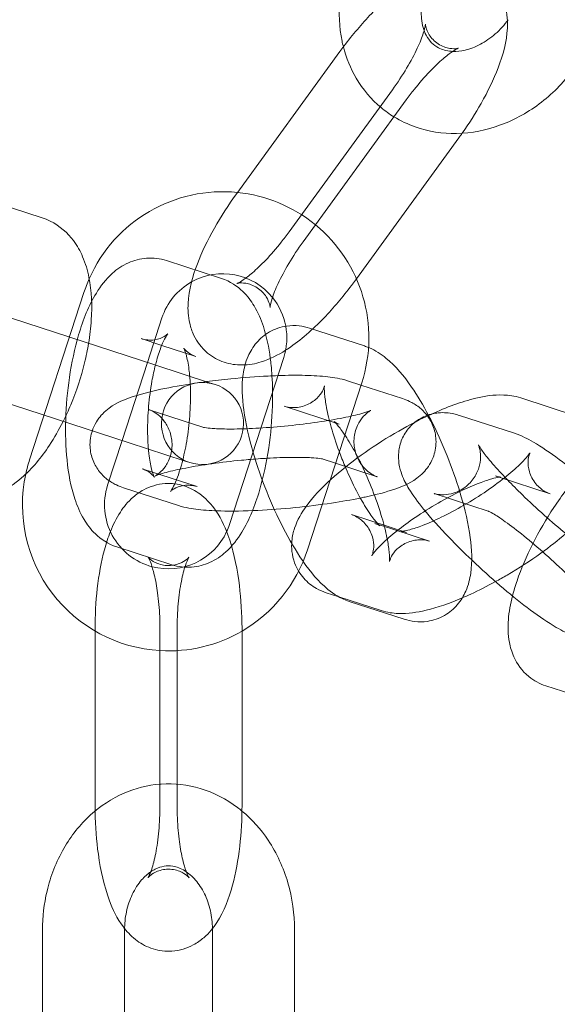
# Model space of a CAD drawing. Units: inches. Extents: x -2748 to 5430, y -83 to 1132.
# Drawn here: x 1190 to 1223, y 172 to 232 of the extents above; entities that cross this region are included whole.
import ezdxf

# ---------------------------------------------------------------- set-up
doc = ezdxf.new("R2010")
doc.units = ezdxf.units.IN

# ---------------------------------------------------------------- blocks, each defined once
blk = doc.blocks.new('A$C49fe5f25')
at = {"color": 0, "linetype": 'Continuous', "lineweight": 0}
for p, q in [((1209.827, 230.303), (1203.538, 221.647)), ((1206.738, 219.322), (1213.027, 227.979)), ((1213.872, 227.365), (1207.583, 218.708)), ((1210.837, 216.457), (1217.072, 225.04)), ((1191.695, 220.173), (1187.362, 221.581)), ((1202.605, 216.481), (1199.258, 217.568)), ((1210.783, 216.383), (1210.837, 216.457)), ((1190.922, 205.44), (1194.229, 215.617)), ((1198.543, 211.218), (1188.394, 214.516)), ((1198.103, 211.361), (1198.984, 214.072)), ((1211.332, 212.366), (1207.985, 213.453)), ((1198.972, 212.404), (1197.713, 212.813)), ((1201.059, 211.726), (1198.972, 212.404)), ((1196.558, 206.606), (1198.103, 211.361)), ((1201.89, 210.131), (1198.543, 211.218)), ((1206.402, 211.661), (1203.096, 201.485)), ((1202.228, 210.021), (1201.89, 210.131)), ((1211.157, 210.116), (1207.851, 199.94)), ((1211.113, 209.978), (1210.288, 210.246)), ((1213.634, 209.159), (1211.113, 209.978)), ((1186.849, 209.761), (1196.998, 206.463)), ((1224.191, 208.115), (1220.844, 209.202)), ((1198.197, 208.487), (1201.543, 207.399)), ((1209.787, 207.61), (1206.44, 208.698)), ((1220.461, 207.047), (1217.114, 208.134)), ((1195.677, 203.895), (1196.558, 206.606)), ((1200.345, 205.376), (1196.998, 206.463)), ((1200.345, 205.376), (1200.683, 205.266)), ((1209.567, 205.223), (1208.743, 205.491)), ((1212.089, 204.403), (1209.567, 205.223)), ((1197.779, 204.884), (1198.406, 204.681)), ((1198.406, 204.681), (1201.126, 203.797)), ((1219.527, 204.373), (1219.299, 204.447)), ((1222.646, 203.359), (1219.527, 204.373)), ((1196.652, 203.732), (1199.998, 202.644)), ((1218.915, 202.292), (1215.569, 203.379)), ((1210.535, 202.092), (1213.882, 201.005)), ((1211.946, 201.56), (1212.186, 201.483)), ((1212.186, 201.483), (1215.293, 200.473)), ((1196.234, 200.129), (1199.581, 199.041)), ((1208.99, 197.337), (1209.759, 197.087)), ((1209.759, 197.087), (1212.337, 196.249)), ((1210.401, 196.805), (1213.748, 195.718)), ((1194.909, 194.999), (1194.909, 195.09)), ((1194.909, 184.39), (1194.909, 194.999)), ((1198.864, 195.09), (1198.864, 184.39)), ((1199.909, 184.39), (1199.909, 195.09)), ((1203.864, 195.09), (1203.864, 184.39)), ((1222.372, 191.662), (1225.719, 190.574)), ((1191.709, 176.79), (1191.709, 166.09)), ((1196.709, 176.79), (1196.709, 166.09)), ((1202.064, 166.836), (1202.064, 176.79)), ((1207.064, 166.09), (1207.064, 176.79))]:
    blk.add_line(p, q, dxfattribs=at)
for centre, radius, start, end in [((1341.038, 162.29), 245, 107.82571, 270), ((1341.038, 162.29), 225, 90, 270), ((1202.693, 212.867), 8.9, 84.20619, 156.1557), ((1202.693, 212.867), 8.9, 50.6357, 84.20619), ((1202.693, 212.867), 8.9, 342, 50.6357), ((1202.693, 212.867), 3.9, 39.08343, 119.22808), ((1202.693, 212.867), 8.9, 156.1557, 162), ((1202.693, 212.867), 3.9, 119.22808, 162), ((1202.693, 212.867), 3.9, 342, 39.08343), ((1201.456, 207.643), 2.5, 72, 252), ((1201.456, 207.643), 2.5, 252, 72), ((1199.387, 202.69), 8.9, 162, 167.8443), ((1199.387, 202.69), 8.9, 167.8443, 266.6357), ((1199.387, 202.69), 3.9, 162, 255.08343), ((1199.387, 202.69), 3.9, 255.08343, 335.22808), ((1199.387, 202.69), 3.9, 335.22808, 342), ((1199.387, 202.69), 8.9, 300.20619, 342), ((1199.387, 202.69), 8.9, 266.6357, 300.20619)]:
    blk.add_arc(centre, radius, start, end, dxfattribs=at)
for points, knots in [([(1210.039, 230.59), (1210.008, 230.707), (1209.981, 230.826), (1209.779, 231.798), (1209.744, 232.682), (1209.934, 234.48), (1210.174, 235.394), (1210.843, 236.991), (1211.237, 237.689), (1211.705, 238.333)], [4.2630364, 4.2630364, 4.2630364, 4.2630364, 4.3071508, 4.3071508, 4.6245509, 4.6245509, 4.9602579, 4.9602579, 5.2437786, 5.2437786, 5.2437786, 5.2437786]), ([(1220.033, 232.179), (1220.023, 232.42), (1219.994, 232.672), (1219.877, 233.174), (1219.797, 233.421), (1219.495, 234.049), (1219.213, 234.438), (1218.542, 234.996), (1218.191, 235.187), (1217.467, 235.432), (1217.099, 235.478), (1216.318, 235.478), (1215.931, 235.398), (1214.954, 235.097), (1214.432, 234.81), (1213.172, 233.969), (1212.454, 233.338), (1211.168, 232.004), (1210.6, 231.335), (1209.987, 230.522), (1209.907, 230.413), (1209.827, 230.303)], [4.340776, 4.340776, 4.340776, 4.340776, 4.450891, 4.450891, 4.547452, 4.547452, 4.692287, 4.692287, 4.808268, 4.808268, 4.933587, 4.933587, 5.103171, 5.103171, 5.408811, 5.408811, 5.856957, 5.856957, 6.226484, 6.226484, 6.283185, 6.283185, 6.283185, 6.283185]), ([(1216.706, 230.316), (1216.674, 230.317), (1216.642, 230.319), (1216.31, 230.344), (1216.056, 230.419), (1215.525, 230.695), (1215.276, 230.936), (1214.94, 231.575), (1214.834, 231.919), (1214.772, 232.643), (1214.788, 232.997), (1214.924, 233.717), (1215.037, 234.081), (1215.333, 234.743), (1215.503, 235.044), (1215.702, 235.326)], [3.17439, 3.17439, 3.17439, 3.17439, 3.209634, 3.209634, 3.551853, 3.551853, 4.052752, 4.052752, 4.423604, 4.423604, 4.713719, 4.713719, 4.988332, 4.988332, 5.224684, 5.224684, 5.224684, 5.224684]), ([(1220.083, 232.246), (1219.85, 231.926), (1219.582, 231.632), (1219.006, 231.125), (1218.697, 230.912), (1218.074, 230.581), (1217.761, 230.464), (1217.193, 230.331), (1216.937, 230.307), (1216.706, 230.316)], [2.102186, 2.102186, 2.102186, 2.102186, 2.373313, 2.373313, 2.644845, 2.644845, 2.919768, 2.919768, 3.17439, 3.17439, 3.17439, 3.17439]), ([(1217.279, 225.329), (1217.698, 225.925), (1218.086, 226.537), (1218.845, 227.878), (1219.195, 228.604), (1219.772, 230.116), (1219.99, 230.883), (1220.038, 231.88), (1220.04, 232.027), (1220.033, 232.179)], [3.191284, 3.191284, 3.191284, 3.191284, 3.495915, 3.495915, 3.860256, 3.860256, 4.271388, 4.271388, 4.340776, 4.340776, 4.340776, 4.340776]), ([(1213.027, 227.979), (1213.341, 228.41), (1213.635, 228.856), (1214.148, 229.716), (1214.368, 230.13), (1214.706, 230.854), (1214.829, 231.17), (1214.978, 231.637), (1215.015, 231.806), (1215.039, 231.974), (1215.036, 232.003), (1215.039, 231.94), (1215.043, 231.872), (1215.105, 231.648), (1215.162, 231.494), (1215.394, 231.133), (1215.587, 230.926), (1216.053, 230.62), (1216.314, 230.532), (1216.708, 230.468), (1216.848, 230.477), (1217.016, 230.499), (1217.053, 230.512), (1217.059, 230.514), (1217.059, 230.514), (1217.059, 230.514)], [3.141593, 3.141593, 3.141593, 3.141593, 3.426064, 3.426064, 3.704465, 3.704465, 3.96176, 3.96176, 4.177883, 4.177883, 4.34164, 4.34164, 4.470342, 4.470342, 4.5925, 4.5925, 4.727141, 4.727141, 4.866653, 4.866653, 4.997403, 4.997403, 5.118879, 5.118879, 5.129954, 5.129954, 5.129954, 5.129954]), ([(1213.12, 226.329), (1212.846, 226.497), (1212.585, 226.685), (1211.735, 227.392), (1211.223, 228), (1210.473, 229.272), (1210.211, 229.919), (1210.039, 230.59)], [3.6097442, 3.6097442, 3.6097442, 3.6097442, 3.7261843, 3.7261843, 4.0109272, 4.0109272, 4.2630364, 4.2630364, 4.2630364, 4.2630364]), ([(1217.059, 230.514), (1217.059, 230.514), (1217.028, 230.503), (1216.907, 230.442), (1216.801, 230.381), (1216.514, 230.186), (1216.321, 230.039), (1215.859, 229.644), (1215.583, 229.382), (1214.987, 228.759), (1214.666, 228.39), (1214.189, 227.791), (1214.028, 227.58), (1213.872, 227.365)], [5.129954, 5.129954, 5.129954, 5.129954, 5.253466, 5.253466, 5.418897, 5.418897, 5.62535, 5.62535, 5.870376, 5.870376, 6.141381, 6.141381, 6.283185, 6.283185, 6.283185, 6.283185]), ([(1224.128, 229.307), (1223.557, 228.521), (1222.875, 227.814), (1221.351, 226.636), (1220.51, 226.161), (1218.759, 225.514), (1217.85, 225.332), (1216.083, 225.3), (1215.224, 225.43), (1213.965, 225.872), (1213.529, 226.079), (1213.12, 226.329)], [2.102186, 2.102186, 2.102186, 2.102186, 2.448462, 2.448462, 2.792001, 2.792001, 3.124506, 3.124506, 3.435662, 3.435662, 3.609744, 3.609744, 3.609744, 3.609744]), ([(1203.538, 221.647), (1203.04, 220.962), (1202.58, 220.249), (1201.765, 218.809), (1201.414, 218.082), (1200.838, 216.57), (1200.62, 215.804), (1200.56, 214.578), (1200.576, 214.183), (1200.732, 213.513), (1200.813, 213.266), (1201.115, 212.638), (1201.396, 212.249), (1202.068, 211.691), (1202.419, 211.5), (1203.143, 211.255), (1203.511, 211.208), (1204.292, 211.209), (1204.679, 211.288), (1205.587, 211.568), (1206.059, 211.816), (1206.518, 212.107)], [0, 0, 0, 0, 0.354323, 0.354323, 0.718663, 0.718663, 1.129796, 1.129796, 1.309299, 1.309299, 1.405859, 1.405859, 1.550695, 1.550695, 1.666676, 1.666676, 1.791995, 1.791995, 1.961578, 1.961578, 2.233465, 2.233465, 2.233465, 2.233465]), ([(1194.513, 212.528), (1194.592, 213.006), (1194.649, 213.482), (1194.737, 214.844), (1194.704, 215.709), (1194.452, 216.971), (1194.33, 217.393), (1194.007, 218.142), (1193.826, 218.472), (1193.245, 219.251), (1192.769, 219.687), (1192.022, 220.053), (1191.861, 220.119), (1191.695, 220.173)], [4.913993, 4.913993, 4.913993, 4.913993, 5.114127, 5.114127, 5.497146, 5.497146, 5.694526, 5.694526, 5.853142, 5.853142, 6.084931, 6.084931, 6.145714, 6.145714, 6.145714, 6.145714]), ([(1205.572, 214.704), (1205.572, 214.704), (1205.572, 214.709), (1205.571, 214.746), (1205.567, 214.815), (1205.505, 215.039), (1205.448, 215.192), (1205.216, 215.554), (1205.022, 215.761), (1204.557, 216.067), (1204.295, 216.154), (1203.902, 216.219), (1203.762, 216.21), (1203.594, 216.188), (1203.557, 216.175), (1203.545, 216.171), (1203.577, 216.182), (1203.702, 216.245), (1203.808, 216.306), (1204.096, 216.5), (1204.289, 216.648), (1204.751, 217.043), (1205.027, 217.305), (1205.622, 217.928), (1205.944, 218.297), (1206.42, 218.895), (1206.581, 219.107), (1206.738, 219.322)], [1.153231, 1.153231, 1.153231, 1.153231, 1.200047, 1.200047, 1.328749, 1.328749, 1.450907, 1.450907, 1.585548, 1.585548, 1.72506, 1.72506, 1.85581, 1.85581, 1.977286, 1.977286, 2.111873, 2.111873, 2.277304, 2.277304, 2.483757, 2.483757, 2.728784, 2.728784, 2.999788, 2.999788, 3.141593, 3.141593, 3.141593, 3.141593]), ([(1207.583, 218.708), (1207.269, 218.276), (1206.975, 217.831), (1206.461, 216.971), (1206.241, 216.556), (1205.904, 215.832), (1205.781, 215.516), (1205.632, 215.05), (1205.595, 214.88), (1205.573, 214.733), (1205.572, 214.704), (1205.572, 214.704)], [0, 0, 0, 0, 0.284471, 0.284471, 0.562873, 0.562873, 0.820167, 0.820167, 1.03629, 1.03629, 1.153231, 1.153231, 1.153231, 1.153231]), ([(1199.258, 217.568), (1198.876, 217.692), (1198.449, 217.745), (1197.645, 217.686), (1197.273, 217.581), (1196.558, 217.265), (1196.241, 217.038), (1195.551, 216.424), (1195.249, 216.018), (1194.52, 214.827), (1194.184, 213.978), (1193.668, 212.226), (1193.481, 211.35), (1193.224, 209.605), (1193.147, 208.741), (1193.096, 207.042), (1193.121, 206.209), (1193.288, 204.58), (1193.433, 203.795), (1193.817, 202.627), (1193.991, 202.21), (1194.418, 201.501), (1194.636, 201.204), (1195.258, 200.606), (1195.694, 200.304), (1196.234, 200.129)], [6.180989, 6.180989, 6.180989, 6.180989, 6.307275, 6.307275, 6.431191, 6.431191, 6.585275, 6.585275, 6.832665, 6.832665, 7.276158, 7.276158, 7.659145, 7.659145, 8.016491, 8.016491, 8.374588, 8.374588, 8.757903, 8.757903, 8.982829, 8.982829, 9.144005, 9.144005, 9.322582, 9.322582, 9.322582, 9.322582]), ([(1205.588, 211.606), (1205.498, 212.292), (1205.365, 212.938), (1205.022, 213.983), (1204.848, 214.4), (1204.421, 215.109), (1204.203, 215.406), (1203.581, 216.004), (1203.145, 216.305), (1202.605, 216.481)], [5.2971175, 5.2971175, 5.2971175, 5.2971175, 5.6163103, 5.6163103, 5.8412359, 5.8412359, 6.0024124, 6.0024124, 6.1809889, 6.1809889, 6.1809889, 6.1809889]), ([(1206.518, 212.107), (1206.575, 212.143), (1206.632, 212.18), (1207.438, 212.718), (1208.155, 213.349), (1209.442, 214.682), (1210.01, 215.351), (1210.622, 216.164), (1210.703, 216.273), (1210.783, 216.383)], [2.233465, 2.233465, 2.233465, 2.233465, 2.2672184, 2.2672184, 2.7153648, 2.7153648, 3.0848912, 3.0848912, 3.1415927, 3.1415927, 3.1415927, 3.1415927]), ([(1207.985, 213.453), (1207.601, 213.578), (1207.113, 213.658), (1206.22, 213.528), (1205.853, 213.403), (1205.224, 213.041), (1204.964, 212.814), (1204.519, 212.301), (1204.357, 212.015), (1204.065, 211.352), (1203.985, 210.993), (1203.83, 209.908), (1203.872, 209.218), (1204.083, 207.645), (1204.283, 206.764), (1204.778, 205.073), (1205.055, 204.275), (1205.674, 202.73), (1206.014, 201.983), (1206.745, 200.565), (1207.136, 199.898), (1207.56, 199.282), (1207.575, 199.261), (1207.59, 199.239)], [4.50119, 4.50119, 4.50119, 4.50119, 4.651149, 4.651149, 4.750236, 4.750236, 4.846502, 4.846502, 4.96279, 4.96279, 5.137997, 5.137997, 5.519424, 5.519424, 5.940512, 5.940512, 6.299205, 6.299205, 6.649126, 6.649126, 7.009217, 7.009217, 7.022305, 7.022305, 7.022305, 7.022305]), ([(1197.713, 212.813), (1197.962, 212.732), (1198.268, 212.705), (1198.785, 212.777), (1198.987, 212.864), (1199.228, 213.002), (1199.288, 213.055), (1199.33, 213.095), (1199.336, 213.102), (1199.336, 213.102)], [6.1809889, 6.1809889, 6.1809889, 6.1809889, 6.3286881, 6.3286881, 6.4761547, 6.4761547, 6.6054371, 6.6054371, 6.6707623, 6.6707623, 6.6707623, 6.6707623]), ([(1199.336, 213.102), (1199.336, 213.102), (1199.33, 213.096), (1199.297, 213.051), (1199.251, 212.984), (1199.129, 212.763), (1199.048, 212.594), (1198.865, 212.138), (1198.762, 211.835), (1198.639, 211.401), (1198.613, 211.304), (1198.588, 211.204)], [6.6707623, 6.6707623, 6.6707623, 6.6707623, 6.7352879, 6.7352879, 6.8875252, 6.8875252, 7.0763831, 7.0763831, 7.3054304, 7.3054304, 7.3692578, 7.3692578, 7.3692578, 7.3692578]), ([(1192.968, 207.773), (1193.131, 208.099), (1193.284, 208.435), (1193.773, 209.607), (1194.058, 210.477), (1194.366, 211.743), (1194.447, 212.137), (1194.513, 212.528)], [4.2358424, 4.2358424, 4.2358424, 4.2358424, 4.3863814, 4.3863814, 4.7504191, 4.7504191, 4.9139926, 4.9139926, 4.9139926, 4.9139926]), ([(1200.433, 211.929), (1200.399, 212.038), (1200.367, 212.122), (1200.318, 212.234), (1200.303, 212.251), (1200.344, 212.192), (1200.388, 212.132), (1200.573, 211.969), (1200.714, 211.865), (1200.957, 211.762), (1201.007, 211.743), (1201.059, 211.726)], [5.5889621, 5.5889621, 5.5889621, 5.5889621, 5.7282591, 5.7282591, 5.8904752, 5.8904752, 6.0214926, 6.0214926, 6.1499818, 6.1499818, 6.1809889, 6.1809889, 6.1809889, 6.1809889]), ([(1200.677, 210.525), (1200.669, 210.621), (1200.659, 210.715), (1200.607, 211.173), (1200.548, 211.493), (1200.468, 211.808), (1200.45, 211.872), (1200.433, 211.929)], [5.1993939, 5.1993939, 5.1993939, 5.1993939, 5.2620741, 5.2620741, 5.5159792, 5.5159792, 5.5889621, 5.5889621, 5.5889621, 5.5889621]), ([(1215.231, 208.132), (1214.898, 208.758), (1214.55, 209.341), (1213.721, 210.544), (1213.255, 211.126), (1212.343, 211.869), (1212.017, 212.096), (1211.573, 212.277)], [3.5488228, 3.5488228, 3.5488228, 3.5488228, 3.8676244, 3.8676244, 4.2781002, 4.2781002, 4.4683044, 4.4683044, 4.4683044, 4.4683044]), ([(1198.588, 211.204), (1198.51, 210.896), (1198.438, 210.564), (1198.288, 209.729), (1198.22, 209.212), (1198.13, 208.169), (1198.109, 207.643), (1198.115, 206.771), (1198.132, 206.413), (1198.161, 206.085)], [7.3692578, 7.3692578, 7.3692578, 7.3692578, 7.5659886, 7.5659886, 7.8442222, 7.8442222, 8.1274557, 8.1274557, 8.3409866, 8.3409866, 8.3409866, 8.3409866]), ([(1205.689, 210.549), (1205.676, 210.765), (1205.658, 210.978), (1205.622, 211.328), (1205.606, 211.468), (1205.588, 211.606)], [5.1375513, 5.1375513, 5.1375513, 5.1375513, 5.2329951, 5.2329951, 5.2971175, 5.2971175, 5.2971175, 5.2971175]), ([(1206.045, 210.563), (1205.851, 210.556), (1205.654, 210.548), (1204.722, 210.502), (1203.954, 210.444), (1202.685, 210.317), (1202.184, 210.259), (1201.694, 210.194)], [1.139599, 1.139599, 1.139599, 1.139599, 1.2333256, 1.2333256, 1.5762424, 1.5762424, 1.800318, 1.800318, 1.800318, 1.800318]), ([(1210.288, 210.246), (1209.85, 210.388), (1209.486, 210.443), (1208.663, 210.538), (1208.213, 210.565), (1207.203, 210.589), (1206.64, 210.584), (1206.045, 210.563)], [0.3197519, 0.3197519, 0.3197519, 0.3197519, 0.5795997, 0.5795997, 0.8521391, 0.8521391, 1.139599, 1.139599, 1.139599, 1.139599]), ([(1201.694, 210.194), (1201.447, 210.162), (1201.203, 210.128), (1200.235, 209.983), (1199.546, 209.861), (1198.246, 209.583), (1197.652, 209.431), (1196.679, 209.094), (1196.301, 208.971), (1195.644, 208.487), (1195.509, 208.376), (1195.172, 208.023), (1194.95, 207.747), (1194.677, 207.047), (1194.601, 206.71), (1194.602, 206.059), (1194.656, 205.755), (1194.847, 205.21), (1194.984, 204.973), (1195.298, 204.55), (1195.476, 204.385), (1195.854, 204.089), (1196.042, 203.986), (1196.372, 203.829), (1196.516, 203.776), (1196.652, 203.732)], [1.800318, 1.800318, 1.800318, 1.800318, 1.913256, 1.913256, 2.255332, 2.255332, 2.624847, 2.624847, 2.924837, 2.924837, 2.994768, 2.994768, 3.084626, 3.084626, 3.141834, 3.141834, 3.189167, 3.189167, 3.23852, 3.23852, 3.299076, 3.299076, 3.381031, 3.381031, 3.461345, 3.461345, 3.461345, 3.461345]), ([(1199.581, 199.041), (1199.963, 198.917), (1200.39, 198.865), (1201.194, 198.924), (1201.566, 199.029), (1202.28, 199.345), (1202.598, 199.571), (1203.287, 200.185), (1203.589, 200.592), (1204.319, 201.783), (1204.655, 202.632), (1205.171, 204.384), (1205.358, 205.26), (1205.615, 207.005), (1205.691, 207.869), (1205.736, 209.341), (1205.727, 209.956), (1205.689, 210.549)], [3.039396, 3.039396, 3.039396, 3.039396, 3.165683, 3.165683, 3.289599, 3.289599, 3.443683, 3.443683, 3.691072, 3.691072, 4.134565, 4.134565, 4.517552, 4.517552, 4.874899, 4.874899, 5.137551, 5.137551, 5.137551, 5.137551]), ([(1200.1, 204.866), (1200.124, 204.946), (1200.149, 205.029), (1200.281, 205.5), (1200.38, 205.934), (1200.55, 206.881), (1200.619, 207.398), (1200.709, 208.441), (1200.73, 208.967), (1200.723, 209.839), (1200.706, 210.197), (1200.677, 210.525)], [4.106449, 4.106449, 4.106449, 4.106449, 4.163838, 4.163838, 4.424396, 4.424396, 4.70263, 4.70263, 4.985863, 4.985863, 5.199394, 5.199394, 5.199394, 5.199394]), ([(1206.44, 208.698), (1206.567, 208.656), (1206.745, 208.616), (1207.202, 208.607), (1207.486, 208.649), (1208.011, 208.855), (1208.245, 209.013), (1208.583, 209.335), (1208.69, 209.494), (1208.822, 209.732), (1208.851, 209.817), (1208.884, 209.926), (1208.886, 209.948), (1208.885, 209.936), (1208.879, 209.892), (1208.876, 209.726), (1208.88, 209.586), (1208.916, 209.195), (1208.955, 208.924), (1209.082, 208.261), (1209.179, 207.854), (1209.433, 206.955), (1209.595, 206.456), (1209.891, 205.649), (1210.012, 205.34), (1210.139, 205.037)], [4.50119, 4.50119, 4.50119, 4.50119, 4.604369, 4.604369, 4.711556, 4.711556, 4.816413, 4.816413, 4.923607, 4.923607, 5.026786, 5.026786, 5.135175, 5.135175, 5.266164, 5.266164, 5.435692, 5.435692, 5.651744, 5.651744, 5.907348, 5.907348, 6.186703, 6.186703, 6.358711, 6.358711, 6.358711, 6.358711]), ([(1220.844, 209.202), (1220.459, 209.327), (1220.119, 209.368), (1219.189, 209.404), (1218.657, 209.316), (1217.236, 208.978), (1216.329, 208.638), (1215.308, 208.168), (1215.237, 208.135), (1215.165, 208.101)], [4.9281308, 4.9281308, 4.9281308, 4.9281308, 5.0797049, 5.0797049, 5.3785696, 5.3785696, 5.8526258, 5.8526258, 5.8880554, 5.8880554, 5.8880554, 5.8880554]), ([(1211.072, 203.102), (1211.171, 203.122), (1211.269, 203.142), (1212.04, 203.307), (1212.634, 203.46), (1213.607, 203.796), (1213.985, 203.92), (1214.642, 204.404), (1214.778, 204.514), (1215.114, 204.867), (1215.336, 205.143), (1215.609, 205.843), (1215.685, 206.18), (1215.684, 206.832), (1215.63, 207.135), (1215.439, 207.68), (1215.302, 207.918), (1214.988, 208.34), (1214.81, 208.505), (1214.432, 208.801), (1214.244, 208.904), (1213.914, 209.061), (1213.77, 209.115), (1213.634, 209.159)], [5.344226, 5.344226, 5.344226, 5.344226, 5.396925, 5.396925, 5.76644, 5.76644, 6.06643, 6.06643, 6.136361, 6.136361, 6.226219, 6.226219, 6.283426, 6.283426, 6.33076, 6.33076, 6.380113, 6.380113, 6.440668, 6.440668, 6.522623, 6.522623, 6.602937, 6.602937, 6.602937, 6.602937]), ([(1198.824, 204.545), (1198.753, 204.521), (1198.694, 204.5), (1198.615, 204.47), (1198.59, 204.459), (1198.565, 204.448), (1198.585, 204.453), (1198.709, 204.534), (1198.78, 204.582), (1198.96, 204.746), (1199.063, 204.85), (1199.289, 205.169), (1199.412, 205.383), (1199.574, 205.915), (1199.617, 206.215), (1199.578, 206.789), (1199.51, 207.057), (1199.311, 207.526), (1199.18, 207.721), (1198.911, 208.043), (1198.776, 208.156), (1198.547, 208.323), (1198.455, 208.373), (1198.308, 208.446), (1198.257, 208.466), (1198.213, 208.482), (1198.204, 208.484), (1198.197, 208.487)], [2.5894801, 2.5894801, 2.5894801, 2.5894801, 2.6851129, 2.6851129, 2.7665969, 2.7665969, 2.8925892, 2.8925892, 2.9703699, 2.9703699, 3.0351779, 3.0351779, 3.0975231, 3.0975231, 3.1510862, 3.1510862, 3.1985613, 3.1985613, 3.2495594, 3.2495594, 3.3092572, 3.3092572, 3.3727572, 3.3727572, 3.440951, 3.440951, 3.4613445, 3.4613445, 3.4613445, 3.4613445]), ([(1201.543, 207.399), (1201.511, 207.41), (1201.508, 207.41), (1201.544, 207.401), (1201.604, 207.39), (1201.814, 207.362), (1201.992, 207.344), (1202.487, 207.315), (1202.832, 207.306), (1203.664, 207.309), (1204.166, 207.324), (1205.261, 207.382), (1205.857, 207.426), (1207.063, 207.543), (1207.673, 207.615), (1208.827, 207.776), (1209.371, 207.866), (1210.315, 208.047), (1210.72, 208.138), (1211.313, 208.295), (1211.525, 208.365), (1211.671, 208.421), (1211.696, 208.431), (1211.721, 208.443), (1211.701, 208.437), (1211.577, 208.357), (1211.507, 208.309), (1211.326, 208.144), (1211.223, 208.04), (1210.997, 207.721), (1210.874, 207.507), (1210.712, 206.975), (1210.669, 206.675), (1210.708, 206.101), (1210.776, 205.834), (1210.975, 205.364), (1211.106, 205.169), (1211.375, 204.848), (1211.51, 204.735), (1211.739, 204.567), (1211.831, 204.517), (1211.978, 204.444), (1212.029, 204.424), (1212.073, 204.409), (1212.082, 204.406), (1212.089, 204.403)], [3.461345, 3.461345, 3.461345, 3.461345, 3.552633, 3.552633, 3.682246, 3.682246, 3.868882, 3.868882, 4.11358, 4.11358, 4.395251, 4.395251, 4.693316, 4.693316, 4.996207, 4.996207, 5.296015, 5.296015, 5.581434, 5.581434, 5.826706, 5.826706, 5.90819, 5.90819, 6.034182, 6.034182, 6.111963, 6.111963, 6.176771, 6.176771, 6.239116, 6.239116, 6.292679, 6.292679, 6.340154, 6.340154, 6.391152, 6.391152, 6.45085, 6.45085, 6.51435, 6.51435, 6.582544, 6.582544, 6.602937, 6.602937, 6.602937, 6.602937]), ([(1215.214, 208.164), (1215.085, 208.121), (1214.95, 208.065), (1214.551, 207.855), (1214.283, 207.653), (1213.868, 207.184), (1213.714, 206.929), (1213.495, 206.411), (1213.439, 206.151), (1213.383, 205.64), (1213.4, 205.406), (1213.468, 204.932), (1213.533, 204.724), (1213.731, 204.186), (1213.876, 203.928), (1214.287, 203.255), (1214.582, 202.858), (1215.37, 201.886), (1215.894, 201.302), (1216.91, 200.246), (1217.375, 199.785), (1217.856, 199.329)], [4.633176, 4.633176, 4.633176, 4.633176, 4.661358, 4.661358, 4.715517, 4.715517, 4.764366, 4.764366, 4.818717, 4.818717, 4.888123, 4.888123, 4.987006, 4.987006, 5.182817, 5.182817, 5.496976, 5.496976, 5.894278, 5.894278, 6.189303, 6.189303, 6.189303, 6.189303]), ([(1217.114, 208.134), (1216.899, 208.204), (1216.654, 208.272), (1216.164, 208.307), (1216.005, 208.31), (1215.704, 208.281), (1215.577, 208.262), (1215.44, 208.229)], [4.4090549, 4.4090549, 4.4090549, 4.4090549, 4.5339026, 4.5339026, 4.5841202, 4.5841202, 4.616145, 4.616145, 4.616145, 4.616145]), ([(1186.194, 203.244), (1186.642, 203.098), (1187.116, 203.044), (1188.061, 203.098), (1188.523, 203.222), (1189.512, 203.633), (1189.998, 203.963), (1191.087, 204.898), (1191.638, 205.567), (1192.434, 206.774), (1192.712, 207.262), (1192.968, 207.773)], [3.004121, 3.004121, 3.004121, 3.004121, 3.168401, 3.168401, 3.353729, 3.353729, 3.614053, 3.614053, 4.000397, 4.000397, 4.235842, 4.235842, 4.235842, 4.235842]), ([(1215.165, 208.101), (1214.503, 207.788), (1213.827, 207.429), (1212.456, 206.624), (1211.763, 206.174), (1210.454, 205.236), (1209.841, 204.748), (1208.7, 203.716), (1208.188, 203.182), (1207.49, 202.206), (1207.243, 201.804), (1206.989, 201.03), (1206.927, 200.773), (1206.866, 200.09), (1206.897, 199.622), (1207.134, 198.977), (1207.216, 198.806), (1207.314, 198.644)], [5.888055, 5.888055, 5.888055, 5.888055, 6.216942, 6.216942, 6.566797, 6.566797, 6.922128, 6.922128, 7.312807, 7.312807, 7.562511, 7.562511, 7.667115, 7.667115, 7.803299, 7.803299, 7.852974, 7.852974, 7.852974, 7.852974]), ([(1215.293, 200.473), (1215.166, 200.514), (1214.989, 200.555), (1214.532, 200.564), (1214.248, 200.522), (1213.722, 200.316), (1213.489, 200.158), (1213.15, 199.836), (1213.043, 199.677), (1212.912, 199.439), (1212.882, 199.354), (1212.849, 199.245), (1212.847, 199.223), (1212.849, 199.234), (1212.854, 199.279), (1212.857, 199.445), (1212.853, 199.585), (1212.817, 199.976), (1212.779, 200.247), (1212.651, 200.91), (1212.555, 201.316), (1212.301, 202.216), (1212.139, 202.715), (1211.765, 203.731), (1211.552, 204.25), (1211.105, 205.232), (1210.871, 205.695), (1210.423, 206.495), (1210.208, 206.837), (1209.849, 207.345), (1209.699, 207.527), (1209.517, 207.723), (1209.464, 207.765), (1209.473, 207.758), (1209.506, 207.731), (1209.642, 207.665), (1209.704, 207.637), (1209.787, 207.61)], [1.359598, 1.359598, 1.359598, 1.359598, 1.462777, 1.462777, 1.569964, 1.569964, 1.67482, 1.67482, 1.782014, 1.782014, 1.885193, 1.885193, 1.993582, 1.993582, 2.124571, 2.124571, 2.294099, 2.294099, 2.510151, 2.510151, 2.765755, 2.765755, 3.04511, 3.04511, 3.333981, 3.333981, 3.620991, 3.620991, 3.892985, 3.892985, 4.129389, 4.129389, 4.307672, 4.307672, 4.433981, 4.433981, 4.50119, 4.50119, 4.50119, 4.50119]), ([(1217.13, 203.499), (1216.913, 204.219), (1216.654, 204.955), (1216.059, 206.441), (1215.719, 207.188), (1215.317, 207.969), (1215.274, 208.051), (1215.231, 208.132)], [2.8263416, 2.8263416, 2.8263416, 2.8263416, 3.1576128, 3.1576128, 3.5075334, 3.5075334, 3.5488228, 3.5488228, 3.5488228, 3.5488228]), ([(1228.052, 201.138), (1227.573, 201.633), (1227.057, 202.139), (1225.97, 203.155), (1225.399, 203.664), (1224.271, 204.618), (1223.716, 205.062), (1222.631, 205.869), (1222.114, 206.222), (1221.254, 206.719), (1220.919, 206.898), (1220.461, 207.047)], [2.775016, 2.775016, 2.775016, 2.775016, 3.098007, 3.098007, 3.435704, 3.435704, 3.777417, 3.777417, 4.143338, 4.143338, 4.409055, 4.409055, 4.409055, 4.409055]), ([(1198.161, 206.085), (1198.17, 205.989), (1198.179, 205.895), (1198.232, 205.437), (1198.291, 205.117), (1198.404, 204.667), (1198.459, 204.515), (1198.512, 204.396), (1198.524, 204.375), (1198.524, 204.375)], [8.3409866, 8.3409866, 8.3409866, 8.3409866, 8.4036667, 8.4036667, 8.6575719, 8.6575719, 8.8698517, 8.8698517, 8.977361, 8.977361, 8.977361, 8.977361]), ([(1213.882, 201.005), (1213.759, 201.045), (1213.674, 201.057), (1213.566, 201.07), (1213.547, 201.068), (1213.561, 201.068), (1213.608, 201.071), (1213.777, 201.098), (1213.918, 201.128), (1214.304, 201.234), (1214.568, 201.321), (1215.209, 201.566), (1215.597, 201.734), (1216.447, 202.144), (1216.913, 202.391), (1217.855, 202.937), (1218.33, 203.237), (1219.221, 203.846), (1219.637, 204.155), (1220.345, 204.731), (1220.643, 205), (1221.077, 205.434), (1221.228, 205.609), (1221.384, 205.815), (1221.414, 205.871), (1221.406, 205.854), (1221.384, 205.814), (1221.332, 205.638), (1221.303, 205.518), (1221.287, 205.176), (1221.302, 204.952), (1221.449, 204.454), (1221.588, 204.187), (1221.938, 203.762), (1222.141, 203.606), (1222.441, 203.434), (1222.554, 203.389), (1222.646, 203.359)], [1.786538, 1.786538, 1.786538, 1.786538, 1.888267, 1.888267, 1.996224, 1.996224, 2.127636, 2.127636, 2.298351, 2.298351, 2.515965, 2.515965, 2.772905, 2.772905, 3.053125, 3.053125, 3.342471, 3.342471, 3.629647, 3.629647, 3.901402, 3.901402, 4.136799, 4.136799, 4.313195, 4.313195, 4.437713, 4.437713, 4.540953, 4.540953, 4.644365, 4.644365, 4.748909, 4.748909, 4.852273, 4.852273, 4.928131, 4.928131, 4.928131, 4.928131]), ([(1215.569, 203.379), (1215.604, 203.367), (1215.667, 203.347), (1215.874, 203.314), (1215.996, 203.3), (1216.329, 203.312), (1216.538, 203.336), (1217.02, 203.495), (1217.287, 203.627), (1217.741, 203.997), (1217.928, 204.214), (1218.202, 204.669), (1218.288, 204.902), (1218.392, 205.339), (1218.402, 205.533), (1218.393, 205.854), (1218.371, 205.974), (1218.33, 206.16), (1218.31, 206.222), (1218.276, 206.314), (1218.265, 206.337), (1218.258, 206.35), (1218.269, 206.327), (1218.329, 206.228), (1218.392, 206.133), (1218.595, 205.852), (1218.755, 205.647), (1219.184, 205.133), (1219.469, 204.811), (1219.87, 204.383), (1219.953, 204.295), (1220.038, 204.206)], [4.409055, 4.409055, 4.409055, 4.409055, 4.499313, 4.499313, 4.568011, 4.568011, 4.6328, 4.6328, 4.691821, 4.691821, 4.74209, 4.74209, 4.793223, 4.793223, 4.852451, 4.852451, 4.917128, 4.917128, 4.98487, 4.98487, 5.065572, 5.065572, 5.174832, 5.174832, 5.332268, 5.332268, 5.549855, 5.549855, 5.815803, 5.815803, 5.883153, 5.883153, 5.883153, 5.883153]), ([(1226.125, 206.259), (1225.542, 205.791), (1224.985, 205.236), (1223.891, 203.977), (1223.358, 203.268), (1222.393, 201.81), (1221.959, 201.065), (1221.198, 199.562), (1220.872, 198.804), (1220.514, 197.753), (1220.42, 197.443), (1220.342, 197.135)], [5.44786, 5.44786, 5.44786, 5.44786, 5.813685, 5.813685, 6.187986, 6.187986, 6.543883, 6.543883, 6.904316, 6.904316, 7.057382, 7.057382, 7.057382, 7.057382]), ([(1204.386, 205.456), (1204.202, 205.441), (1204.016, 205.424), (1203.223, 205.348), (1202.613, 205.276), (1201.459, 205.114), (1200.915, 205.025), (1199.971, 204.844), (1199.566, 204.752), (1199.08, 204.623), (1198.936, 204.581), (1198.824, 204.545)], [1.459283, 1.459283, 1.459283, 1.459283, 1.551723, 1.551723, 1.854615, 1.854615, 2.154422, 2.154422, 2.439841, 2.439841, 2.58948, 2.58948, 2.58948, 2.58948]), ([(1208.743, 205.491), (1208.775, 205.48), (1208.779, 205.481), (1208.742, 205.489), (1208.682, 205.5), (1208.472, 205.529), (1208.294, 205.546), (1207.799, 205.575), (1207.454, 205.584), (1206.622, 205.581), (1206.12, 205.567), (1205.2, 205.518), (1204.796, 205.49), (1204.386, 205.456)], [0.319752, 0.319752, 0.319752, 0.319752, 0.411041, 0.411041, 0.540653, 0.540653, 0.727289, 0.727289, 0.971988, 0.971988, 1.253658, 1.253658, 1.459283, 1.459283, 1.459283, 1.459283]), ([(1198.524, 204.375), (1198.524, 204.375), (1198.521, 204.38), (1198.494, 204.418), (1198.45, 204.478), (1198.266, 204.641), (1198.124, 204.744), (1197.882, 204.848), (1197.832, 204.867), (1197.779, 204.884)], [8.977361, 8.977361, 8.977361, 8.977361, 9.0320679, 9.0320679, 9.1630853, 9.1630853, 9.2915744, 9.2915744, 9.3225816, 9.3225816, 9.3225816, 9.3225816]), ([(1199.867, 204.206), (1199.869, 204.211), (1199.871, 204.217), (1199.949, 204.409), (1200.026, 204.626), (1200.1, 204.866)], [3.9298384, 3.9298384, 3.9298384, 3.9298384, 3.9347905, 3.9347905, 4.1064494, 4.1064494, 4.1064494, 4.1064494]), ([(1210.139, 205.037), (1210.226, 204.831), (1210.315, 204.628), (1210.628, 203.939), (1210.862, 203.476), (1211.311, 202.676), (1211.526, 202.334), (1211.884, 201.826), (1212.034, 201.643), (1212.213, 201.452), (1212.265, 201.409), (1212.265, 201.409)], [6.358711, 6.358711, 6.358711, 6.358711, 6.475574, 6.475574, 6.762584, 6.762584, 7.034578, 7.034578, 7.270981, 7.270981, 7.441305, 7.441305, 7.441305, 7.441305]), ([(1195.845, 201.056), (1196.009, 201.468), (1196.198, 201.862), (1196.655, 202.559), (1196.9, 202.869), (1197.421, 203.32), (1197.631, 203.472), (1198.244, 203.803), (1198.701, 203.952), (1199.572, 204.009), (1199.968, 203.957), (1200.698, 203.73), (1201.023, 203.551), (1201.655, 203.091), (1201.921, 202.8), (1202.534, 201.982), (1202.787, 201.443), (1203.312, 200.022), (1203.522, 199.089), (1203.779, 197.254), (1203.845, 196.379), (1203.863, 195.361), (1203.864, 195.226), (1203.864, 195.09)], [5.620517, 5.620517, 5.620517, 5.620517, 5.842185, 5.842185, 6.021688, 6.021688, 6.118248, 6.118248, 6.263084, 6.263084, 6.379065, 6.379065, 6.504384, 6.504384, 6.673967, 6.673967, 6.979607, 6.979607, 7.427754, 7.427754, 7.79728, 7.79728, 7.853982, 7.853982, 7.853982, 7.853982]), ([(1201.126, 203.797), (1200.876, 203.878), (1200.57, 203.905), (1200.054, 203.833), (1199.851, 203.746), (1199.611, 203.608), (1199.551, 203.554), (1199.495, 203.501), (1199.498, 203.501), (1199.542, 203.559), (1199.587, 203.626), (1199.708, 203.844), (1199.786, 204.007), (1199.867, 204.206)], [3.0393962, 3.0393962, 3.0393962, 3.0393962, 3.1870955, 3.1870955, 3.3345621, 3.3345621, 3.4638444, 3.4638444, 3.5936952, 3.5936952, 3.7459326, 3.7459326, 3.9298384, 3.9298384, 3.9298384, 3.9298384]), ([(1219.629, 204.383), (1219.629, 204.383), (1219.628, 204.383), (1219.619, 204.383), (1219.572, 204.38), (1219.403, 204.353), (1219.263, 204.323), (1218.877, 204.217), (1218.613, 204.13), (1217.972, 203.885), (1217.584, 203.718), (1216.734, 203.307), (1216.268, 203.06), (1215.326, 202.514), (1214.851, 202.215), (1214.016, 201.644), (1213.65, 201.375), (1213.321, 201.114)], [5.124398, 5.124398, 5.124398, 5.124398, 5.137817, 5.137817, 5.269229, 5.269229, 5.439944, 5.439944, 5.657557, 5.657557, 5.914498, 5.914498, 6.194717, 6.194717, 6.484064, 6.484064, 6.734667, 6.734667, 6.734667, 6.734667]), ([(1219.299, 204.447), (1219.422, 204.407), (1219.507, 204.394), (1219.608, 204.382), (1219.629, 204.383), (1219.629, 204.383)], [4.9281308, 4.9281308, 4.9281308, 4.9281308, 5.0298599, 5.0298599, 5.1243983, 5.1243983, 5.1243983, 5.1243983]), ([(1220.038, 204.206), (1220.321, 203.911), (1220.626, 203.604), (1221.37, 202.88), (1221.82, 202.462), (1222.718, 201.663), (1223.166, 201.281), (1224, 200.606), (1224.387, 200.311), (1225.029, 199.852), (1225.296, 199.679), (1225.632, 199.482), (1225.736, 199.433), (1225.747, 199.428), (1225.748, 199.428), (1225.748, 199.428)], [5.883153, 5.883153, 5.883153, 5.883153, 6.107099, 6.107099, 6.408097, 6.408097, 6.709762, 6.709762, 7.003195, 7.003195, 7.271073, 7.271073, 7.476494, 7.476494, 7.486886, 7.486886, 7.486886, 7.486886]), ([(1213.748, 195.718), (1214.133, 195.593), (1214.62, 195.513), (1215.513, 195.643), (1215.881, 195.768), (1216.509, 196.13), (1216.77, 196.357), (1217.214, 196.87), (1217.376, 197.155), (1217.668, 197.819), (1217.748, 198.178), (1217.904, 199.263), (1217.862, 199.953), (1217.65, 201.526), (1217.451, 202.407), (1217.166, 203.379), (1217.148, 203.439), (1217.13, 203.499)], [1.359598, 1.359598, 1.359598, 1.359598, 1.509556, 1.509556, 1.608643, 1.608643, 1.704909, 1.704909, 1.821198, 1.821198, 1.996405, 1.996405, 2.377831, 2.377831, 2.798919, 2.798919, 2.826342, 2.826342, 2.826342, 2.826342]), ([(1199.998, 202.644), (1200.436, 202.502), (1200.8, 202.447), (1201.623, 202.352), (1202.073, 202.326), (1203.252, 202.298), (1204.019, 202.312), (1205.564, 202.389), (1206.332, 202.447), (1207.853, 202.599), (1208.607, 202.692), (1209.939, 202.89), (1210.527, 202.992), (1211.072, 203.102)], [3.461345, 3.461345, 3.461345, 3.461345, 3.721192, 3.721192, 3.993732, 3.993732, 4.374918, 4.374918, 4.717835, 4.717835, 5.054848, 5.054848, 5.344226, 5.344226, 5.344226, 5.344226]), ([(1229.059, 198.353), (1229.024, 198.364), (1228.961, 198.384), (1228.754, 198.417), (1228.632, 198.432), (1228.3, 198.42), (1228.091, 198.396), (1227.608, 198.237), (1227.342, 198.105), (1226.888, 197.735), (1226.7, 197.518), (1226.426, 197.063), (1226.34, 196.83), (1226.236, 196.393), (1226.227, 196.199), (1226.236, 195.878), (1226.257, 195.757), (1226.298, 195.572), (1226.319, 195.51), (1226.352, 195.418), (1226.363, 195.395), (1226.37, 195.382), (1226.359, 195.405), (1226.299, 195.504), (1226.236, 195.599), (1226.034, 195.88), (1225.874, 196.085), (1225.444, 196.599), (1225.159, 196.921), (1224.489, 197.636), (1224.097, 198.035), (1223.258, 198.851), (1222.808, 199.27), (1221.911, 200.069), (1221.462, 200.451), (1220.629, 201.125), (1220.242, 201.421), (1219.599, 201.88), (1219.333, 202.053), (1218.996, 202.25), (1218.892, 202.299), (1218.878, 202.305), (1218.887, 202.301), (1218.915, 202.292)], [1.267462, 1.267462, 1.267462, 1.267462, 1.35772, 1.35772, 1.426418, 1.426418, 1.491207, 1.491207, 1.550229, 1.550229, 1.600497, 1.600497, 1.651631, 1.651631, 1.710858, 1.710858, 1.775536, 1.775536, 1.843277, 1.843277, 1.92398, 1.92398, 2.033239, 2.033239, 2.190675, 2.190675, 2.408262, 2.408262, 2.674211, 2.674211, 2.965507, 2.965507, 3.266504, 3.266504, 3.568169, 3.568169, 3.861603, 3.861603, 4.129481, 4.129481, 4.334902, 4.334902, 4.409055, 4.409055, 4.409055, 4.409055]), ([(1213.321, 201.114), (1213.274, 201.076), (1213.226, 201.038), (1212.836, 200.72), (1212.537, 200.452), (1212.104, 200.018), (1211.953, 199.842), (1211.797, 199.637), (1211.767, 199.581), (1211.775, 199.597), (1211.797, 199.637), (1211.849, 199.814), (1211.877, 199.934), (1211.894, 200.275), (1211.879, 200.5), (1211.732, 200.997), (1211.593, 201.265), (1211.243, 201.69), (1211.04, 201.845), (1210.739, 202.017), (1210.627, 202.062), (1210.535, 202.092)], [6.734667, 6.734667, 6.734667, 6.734667, 6.77124, 6.77124, 7.042994, 7.042994, 7.278392, 7.278392, 7.454787, 7.454787, 7.579306, 7.579306, 7.682545, 7.682545, 7.785957, 7.785957, 7.890502, 7.890502, 7.993865, 7.993865, 8.069723, 8.069723, 8.069723, 8.069723]), ([(1212.265, 201.409), (1212.265, 201.409), (1212.265, 201.409), (1212.261, 201.412), (1212.227, 201.44), (1212.092, 201.506), (1212.029, 201.534), (1211.946, 201.56)], [7.4413053, 7.4413053, 7.4413053, 7.4413053, 7.4492644, 7.4492644, 7.5755738, 7.5755738, 7.6427829, 7.6427829, 7.6427829, 7.6427829]), ([(1194.909, 195.09), (1194.909, 195.937), (1194.955, 196.784), (1195.143, 198.428), (1195.286, 199.222), (1195.588, 200.338), (1195.706, 200.704), (1195.845, 201.056)], [4.712389, 4.712389, 4.712389, 4.712389, 5.0667116, 5.0667116, 5.4310519, 5.4310519, 5.6205167, 5.6205167, 5.6205167, 5.6205167]), ([(1219.306, 198.009), (1219.544, 198.139), (1219.782, 198.274), (1220.725, 198.827), (1221.418, 199.277), (1222.611, 200.133), (1223.124, 200.533), (1223.591, 200.937)], [2.9584799, 2.9584799, 2.9584799, 2.9584799, 3.0753494, 3.0753494, 3.4252041, 3.4252041, 3.7182597, 3.7182597, 3.7182597, 3.7182597]), ([(1199.909, 195.09), (1199.909, 195.624), (1199.933, 196.157), (1200.023, 197.155), (1200.088, 197.619), (1200.241, 198.404), (1200.327, 198.731), (1200.481, 199.196), (1200.551, 199.355), (1200.629, 199.505), (1200.649, 199.527), (1200.61, 199.478), (1200.566, 199.425), (1200.384, 199.28), (1200.248, 199.189), (1199.848, 199.033), (1199.57, 198.979), (1199.013, 199.006), (1198.75, 199.089), (1198.394, 199.268), (1198.286, 199.358), (1198.163, 199.474), (1198.141, 199.506), (1198.137, 199.511), (1198.137, 199.511), (1198.137, 199.511)], [4.712389, 4.712389, 4.712389, 4.712389, 4.99686, 4.99686, 5.275262, 5.275262, 5.532556, 5.532556, 5.748679, 5.748679, 5.912436, 5.912436, 6.041138, 6.041138, 6.163296, 6.163296, 6.297937, 6.297937, 6.437449, 6.437449, 6.568199, 6.568199, 6.689675, 6.689675, 6.70075, 6.70075, 6.70075, 6.70075]), ([(1198.137, 199.511), (1198.137, 199.511), (1198.156, 199.484), (1198.217, 199.364), (1198.267, 199.252), (1198.385, 198.926), (1198.455, 198.693), (1198.597, 198.102), (1198.666, 197.728), (1198.781, 196.874), (1198.825, 196.386), (1198.858, 195.622), (1198.864, 195.356), (1198.864, 195.09)], [6.70075, 6.70075, 6.70075, 6.70075, 6.824262, 6.824262, 6.989693, 6.989693, 7.196146, 7.196146, 7.441173, 7.441173, 7.712177, 7.712177, 7.853982, 7.853982, 7.853982, 7.853982]), ([(1207.59, 199.239), (1208.044, 198.589), (1208.499, 198.029), (1209.44, 197.261), (1209.829, 196.991), (1210.401, 196.805)], [7.0223049, 7.0223049, 7.0223049, 7.0223049, 7.4196929, 7.4196929, 7.6427829, 7.6427829, 7.6427829, 7.6427829]), ([(1217.856, 199.329), (1217.938, 199.251), (1218.02, 199.173), (1218.658, 198.577), (1219.229, 198.068), (1220.357, 197.113), (1220.913, 196.669), (1221.997, 195.863), (1222.515, 195.509), (1223.374, 195.013), (1223.71, 194.834), (1224.168, 194.685)], [6.189303, 6.189303, 6.189303, 6.189303, 6.2396, 6.2396, 6.577297, 6.577297, 6.919009, 6.919009, 7.284931, 7.284931, 7.550648, 7.550648, 7.550648, 7.550648]), ([(1207.314, 198.644), (1207.405, 198.492), (1207.511, 198.349), (1207.861, 197.953), (1208.132, 197.747), (1208.6, 197.482), (1208.801, 197.398), (1208.99, 197.337)], [7.8529737, 7.8529737, 7.8529737, 7.8529737, 7.8994934, 7.8994934, 7.9950751, 7.9950751, 8.0697235, 8.0697235, 8.0697235, 8.0697235]), ([(1217.285, 197.021), (1217.456, 197.094), (1217.629, 197.171), (1218.298, 197.478), (1218.803, 197.733), (1219.306, 198.009)], [2.6245168, 2.6245168, 2.6245168, 2.6245168, 2.7110331, 2.7110331, 2.9584799, 2.9584799, 2.9584799, 2.9584799]), ([(1212.337, 196.249), (1212.722, 196.124), (1213.062, 196.083), (1213.991, 196.048), (1214.524, 196.136), (1215.786, 196.436), (1216.519, 196.694), (1217.285, 197.021)], [1.7865382, 1.7865382, 1.7865382, 1.7865382, 1.9381122, 1.9381122, 2.2369769, 2.2369769, 2.6245168, 2.6245168, 2.6245168, 2.6245168]), ([(1220.342, 197.135), (1220.218, 196.652), (1220.13, 196.178), (1220.058, 195.252), (1220.061, 194.802), (1220.206, 194.028), (1220.29, 193.73), (1220.616, 193.011), (1220.914, 192.576), (1221.641, 191.978), (1222.005, 191.781), (1222.372, 191.662)], [7.0573818, 7.0573818, 7.0573818, 7.0573818, 7.2975434, 7.2975434, 7.5160139, 7.5160139, 7.6422751, 7.6422751, 7.8104624, 7.8104624, 7.9321582, 7.9321582, 7.9321582, 7.9321582]), ([(1198.864, 185.67), (1198.11, 185.611), (1197.366, 185.422), (1195.927, 184.797), (1195.239, 184.343), (1193.992, 183.209), (1193.443, 182.515), (1192.54, 180.949), (1192.198, 180.068), (1191.8, 178.382), (1191.709, 177.586), (1191.709, 176.79)], [6.346423, 6.346423, 6.346423, 6.346423, 6.62113, 6.62113, 6.917354, 6.917354, 7.234754, 7.234754, 7.570461, 7.570461, 7.853982, 7.853982, 7.853982, 7.853982]), ([(1203.862, 184.034), (1203.774, 184.107), (1203.684, 184.178), (1202.911, 184.761), (1202.14, 185.161), (1200.554, 185.635), (1199.746, 185.728), (1198.919, 185.674), (1198.892, 185.672), (1198.864, 185.67)], [5.6931312, 5.6931312, 5.6931312, 5.6931312, 5.7347087, 5.7347087, 6.0458655, 6.0458655, 6.3363873, 6.3363873, 6.3464234, 6.3464234, 6.3464234, 6.3464234]), ([(1203.864, 184.39), (1203.864, 183.543), (1203.818, 182.696), (1203.63, 181.052), (1203.487, 180.258), (1203.065, 178.696), (1202.79, 177.948), (1202.118, 176.921), (1201.873, 176.611), (1201.352, 176.16), (1201.142, 176.008), (1200.529, 175.678), (1200.072, 175.528), (1199.201, 175.472), (1198.805, 175.523), (1198.075, 175.751), (1197.75, 175.93), (1197.16, 176.359), (1196.914, 176.616), (1196.709, 176.874)], [1.570796, 1.570796, 1.570796, 1.570796, 1.925119, 1.925119, 2.289459, 2.289459, 2.700592, 2.700592, 2.880095, 2.880095, 2.976655, 2.976655, 3.121491, 3.121491, 3.237472, 3.237472, 3.362791, 3.362791, 3.513206, 3.513206, 3.513206, 3.513206]), ([(1198.864, 184.39), (1198.864, 183.857), (1198.84, 183.323), (1198.75, 182.326), (1198.685, 181.861), (1198.532, 181.077), (1198.446, 180.749), (1198.292, 180.284), (1198.222, 180.125), (1198.154, 179.994), (1198.137, 179.969), (1198.137, 179.969)], [1.570796, 1.570796, 1.570796, 1.570796, 1.855267, 1.855267, 2.133669, 2.133669, 2.390964, 2.390964, 2.607086, 2.607086, 2.724028, 2.724028, 2.724028, 2.724028]), ([(1198.137, 179.969), (1198.137, 179.969), (1198.14, 179.973), (1198.163, 180.002), (1198.207, 180.055), (1198.389, 180.201), (1198.525, 180.291), (1198.925, 180.447), (1199.203, 180.501), (1199.76, 180.475), (1200.023, 180.392), (1200.379, 180.213), (1200.487, 180.123), (1200.61, 180.007), (1200.632, 179.974), (1200.639, 179.964), (1200.62, 179.992), (1200.556, 180.117), (1200.506, 180.228), (1200.388, 180.554), (1200.318, 180.787), (1200.177, 181.379), (1200.107, 181.752), (1199.992, 182.607), (1199.948, 183.095), (1199.915, 183.858), (1199.909, 184.124), (1199.909, 184.39)], [2.724028, 2.724028, 2.724028, 2.724028, 2.770843, 2.770843, 2.899545, 2.899545, 3.021704, 3.021704, 3.156345, 3.156345, 3.295857, 3.295857, 3.426606, 3.426606, 3.548082, 3.548082, 3.68267, 3.68267, 3.848101, 3.848101, 4.054553, 4.054553, 4.29958, 4.29958, 4.570585, 4.570585, 4.712389, 4.712389, 4.712389, 4.712389]), ([(1196.709, 176.874), (1196.683, 176.907), (1196.658, 176.94), (1196.239, 177.499), (1195.986, 178.038), (1195.461, 179.459), (1195.251, 180.391), (1194.994, 182.226), (1194.928, 183.101), (1194.912, 184), (1194.912, 184.017), (1194.912, 184.034)], [3.513206, 3.513206, 3.513206, 3.513206, 3.532375, 3.532375, 3.838015, 3.838015, 4.286161, 4.286161, 4.655688, 4.655688, 4.662698, 4.662698, 4.662698, 4.662698]), ([(1207.064, 176.79), (1207.064, 177.762), (1206.928, 178.735), (1206.388, 180.584), (1205.987, 181.462), (1205.014, 182.919), (1204.477, 183.524), (1203.862, 184.034)], [4.712389, 4.712389, 4.712389, 4.712389, 5.0586652, 5.0586652, 5.4022043, 5.4022043, 5.6931312, 5.6931312, 5.6931312, 5.6931312]), ([(1202.064, 176.874), (1202.058, 177.241), (1202.014, 177.608), (1201.852, 178.331), (1201.727, 178.684), (1201.418, 179.318), (1201.233, 179.597), (1200.827, 180.067), (1200.605, 180.254), (1200.13, 180.547), (1199.881, 180.635), (1199.288, 180.724), (1198.945, 180.676), (1198.485, 180.449), (1198.396, 180.397), (1198.306, 180.337)], [4.731484, 4.731484, 4.731484, 4.731484, 4.983516, 4.983516, 5.255048, 5.255048, 5.529971, 5.529971, 5.819837, 5.819837, 6.162056, 6.162056, 6.662955, 6.662955, 6.781777, 6.781777, 6.781777, 6.781777]), ([(1198.306, 180.337), (1198.117, 180.209), (1197.925, 180.042), (1197.535, 179.591), (1197.34, 179.295), (1197.026, 178.633), (1196.903, 178.272), (1196.748, 177.536), (1196.709, 177.163), (1196.709, 176.79)], [6.781777, 6.781777, 6.781777, 6.781777, 7.033807, 7.033807, 7.323922, 7.323922, 7.598535, 7.598535, 7.853982, 7.853982, 7.853982, 7.853982])]:
    blk.add_open_spline(points, degree=3, knots=knots, dxfattribs=at)
for points in [[(1217.072, 225.04), (1217.142, 225.136), (1217.211, 225.232), (1217.279, 225.329)], [(1211.573, 212.277), (1211.497, 212.308), (1211.416, 212.338), (1211.332, 212.366)], [(1215.44, 208.229), (1215.367, 208.211), (1215.291, 208.19), (1215.214, 208.164)], [(1194.912, 184.034), (1194.91, 184.153), (1194.909, 184.271), (1194.909, 184.39)], [(1202.064, 176.79), (1202.064, 176.818), (1202.064, 176.846), (1202.064, 176.874)]]:
    blk.add_open_spline(points, degree=3, dxfattribs=at)

msp = doc.modelspace()

# ---------------------------------------------------------------- block references
msp.add_blockref('A$C49fe5f25', (0, 0))

doc.saveas('drawing.dxf')
